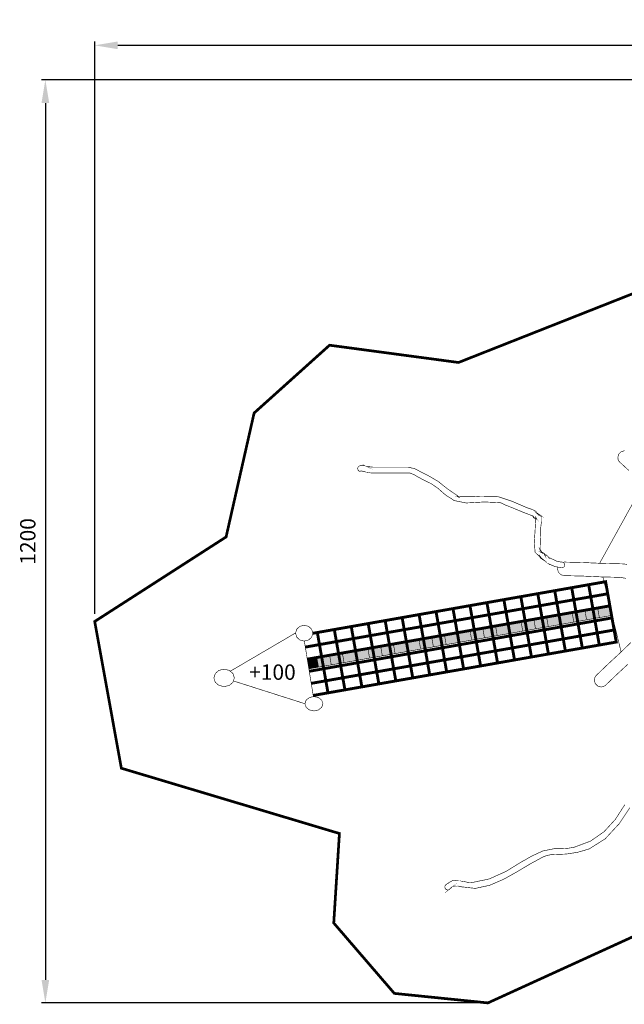
# Model space of a CAD drawing. Extents: x -781 to 869, y -1601 to -321.
import ezdxf

# ---------------------------------------------------------------- set-up
doc = ezdxf.new("R2010")
doc.units = 0
doc.header["$LTSCALE"] = 20
doc.header["$MEASUREMENT"] = 0
doc.header["$PDMODE"] = 35
doc.header["$PDSIZE"] = 0.000315
doc.linetypes.add('STRICHLINIEX2', pattern=[1.5, 1, -0.5])
doc.layers.get('0').update_dxf_attribs({"linetype": 'CONTINUOUS'})
doc.layers.get('Defpoints').update_dxf_attribs({"linetype": 'CONTINUOUS'})
doc.styles.get("Standard").update_dxf_attribs({"font": 'ARIAL.TTF', "height": 20})
doc.dimstyles.new('Kopie von ISO-25', dxfattribs={"dimtxt": 30, "dimasz": 30, "dimexe": 5, "dimexo": 10, "dimgap": 10, "dimtad": 1, "dimdec": 0, "dimtxsty": 'Standard', "dimcen": 2.5, "dimclrd": 256, "dimclre": 256, "dimclrt": 256, "dimadec": 0, "dimazin": 0, "dimtfac": 1, "dimtdec": 0, "dimtmove": 0, "dimatfit": 3, "dimfxl": 0, "dimarcsym": 0})

# ---------------------------------------------------------------- blocks, each defined once
blk = doc.blocks.new('*D0')
at = {"linetype": 'Continuous', "lineweight": -2}
for p, q in [((-683.3200085640788, -1092.918442081687), (-683.3200085640788, -348.8649877733887)), ((-653.3200085640788, -353.8649877733887), (836.6799914359212, -353.8649877733887)), ((866.6799914359212, -1010.338226843754), (866.6799914359212, -348.8649877733887))]:
    blk.add_line(p, q, dxfattribs=at)
at = {"linetype": 'Continuous'}
for points in [[(-653.3200085640788, -348.8649877733887), (-653.3200085640788, -358.8649877733887), (-683.3200085640788, -353.8649877733887)], [(836.6799914359212, -348.8649877733887), (836.6799914359212, -358.8649877733887), (866.6799914359212, -353.8649877733887)]]:
    blk.add_solid(points, dxfattribs=at)
at = {"layer": 'Defpoints', "color": 0, "linetype": 'Continuous'}
for p in [(866.6799914359212, -353.8649877733887), (866.6799914359212, -1020.338226843754), (-683.3200085640788, -1102.918442081687)]:
    blk.add_point(p, dxfattribs=at)
at = {"linetype": 'Continuous', "insert": (91.67999143592124, -333.6535280189549), "char_height": 20, "attachment_point": 5}
blk.add_mtext('1550', dxfattribs=at)
blk = doc.blocks.new('*D1')
at = {"linetype": 'Continuous', "lineweight": -2}
for p, q in [((420.5978622672696, -398.8513618375259), (-752.4709524716918, -398.8513618375256)), ((-747.4709524716917, -428.8513618375256), (-747.4709524716919, -1568.851345450431)), ((-182.309921160232, -1598.851345450431), (-752.4709524716919, -1598.851345450431))]:
    blk.add_line(p, q, dxfattribs=at)
at = {"linetype": 'Continuous'}
for points in [[(-752.4709524716917, -428.8513618375256), (-742.4709524716917, -428.8513618375256), (-747.4709524716917, -398.8513618375256)], [(-752.4709524716919, -1568.851345450431), (-742.4709524716919, -1568.851345450431), (-747.4709524716919, -1598.851345450431)]]:
    blk.add_solid(points, dxfattribs=at)
at = {"layer": 'Defpoints', "color": 0, "linetype": 'Continuous'}
for p in [(430.5978622672696, -398.8513618375259), (-747.4709524716919, -1598.851345450431), (-172.309921160232, -1598.851345450431)]:
    blk.add_point(p, dxfattribs=at)
at = {"linetype": 'Continuous', "insert": (-767.6824122261255, -998.8513536439785), "char_height": 20, "attachment_point": 5, "rotation": 90}
blk.add_mtext('1200', dxfattribs=at)

msp = doc.modelspace()

# ---------------------------------------------------------------- linework, layer by layer
at = {"linetype": 'STRICHLINIEX2', "const_width": 3.528059540214176, "flags": 128}
msp.add_lwpolyline([(269.8730332133442, -1433.001305064437), (335.0189447233608, -1484.127180401581), (569.6389681470739, -1579.220196008813), (695.0918377977321, -1562.527318184272), (776.24279522193, -1454.871210214294), (748.3459788575151, -1337.446263517416), (472.9810587437821, -1200.670329342409), (495.1880218497133, -1151.897255698642), (679.3369818509457, -1113.066248759199), (668.5239492601279, -1062.57943733877), (866.6799914359212, -1020.338226843754), (814.3448222563754, -776.0413126811582), (616.5728280305322, -818.2314691828282), (605.5748834638126, -767.1162618442938), (408.0309812082438, -809.8413422762511), (548.2788409307807, -614.8534416875775), (520.9408244935416, -455.0602845122341), (430.5978622672696, -398.8513618375259), (329.4639654473001, -411.363400206925), (258.5669866867773, -486.3124404393725), (197.4210666554714, -598.9614257586661), (137.7389484333991, -660.7184697103287), (36.94490356913913, -668.4494667028052), (-210.5049121825622, -766.1993219637918), (-378.1278723375056, -743.7464868899033), (-476.1650015610539, -831.9172413992629), (-512.5789448154947, -993.0284044028405), (-683.3200085640788, -1102.918442081687), (-648.6820330781891, -1293.718391216145), (-365.300874009153, -1378.567334158412), (-372.6689050489322, -1494.968152988757), (-293.9230733112922, -1586.47621306319), (-172.309921160232, -1598.851345450431), (144.9609294922119, -1453.899152340975), (269.8730332133442, -1433.001305064437)], dxfattribs=at)
at = {"linetype": 'Continuous'}
for points, const_width in [([(10.78519297834013, -906.6143136645478), (0.6620242976175916, -897.2023448911398), (0.3066783439272172, -896.9666329218584), (-0.03647561135210253, -896.7141569547617), (-0.3669295682864799, -896.4464409896511), (-0.3920755650094065, -896.4281529920346), (-0.4169675617653752, -896.4096109944509), (-0.4421135584883018, -896.3913229968343), (-0.4370335591503363, -896.3862429974963), (-2.053235348522747, -894.5317892391736), (-3.105303211414565, -892.2765235330855), (-3.480969162456802, -889.7332218645353), (-2.275485319558555, -885.29304844319), (0.8880842681568879, -882.1299868554083), (5.329019689402699, -880.9242490125432)], 0.7619999006942064), ([(-77.0990495683586, -1033.116203178495), (-85.62684445699432, -1031.342013409712), (-94.82773925790997, -1027.419237920938), (-100.7129184909382, -1022.084222616211), (-98.22702081490684, -1024.07736035646), (-101.2521604206628, -1022.575204552225), (-103.9537040685907, -1020.357022841304), (-105.1228659162225, -1017.37430123002), (-102.2348862925915, -1021.071270748222), (-104.1769700394941, -1020.302412848421), (-103.3169261515772, -1020.182270864079), (-111.0245551470991, -1012.978577802882), (-112.0161710178692, -998.359609708064), (-111.1350451326998, -986.8132792128116), (-110.7822391786784, -980.2384900696551), (-110.3463752354813, -973.7810489112055), (-110.1330152632869, -967.2743317591776), (-108.6069834621633, -970.3243633616897), (-109.6389853276702, -969.7589594353745), (-110.5648152070136, -969.2580715006516), (-111.4980110853971, -968.3853276143898), (-110.6069792015187, -969.0472515281261), (-112.4296829639792, -968.4533996055185), (-113.5787788142261, -967.1122797802967), (-114.3069967193229, -965.3383440114806), (-113.8200787827793, -965.773445954777), (-126.0313811913708, -961.1425185582913), (-137.9576956371027, -956.114843213511), (-149.9889120691636, -951.3513278343046), (-152.0483438007731, -950.3998439583045), (-154.0348775418829, -949.3274560980608), (-156.1148832708112, -948.4773182088529), (-176.6627185929643, -947.52278633325), (-200.4597214916774, -948.8616201587697), (-216.3149074253888, -945.7323405665854), (-220.1805329216104, -942.9756789258407), (-224.5338383542764, -940.4725092520603), (-228.7159478092531, -937.3363716607698), (-237.3364526858066, -929.6973226563105), (-246.0999595437239, -923.7151154359271), (-256.3018682141848, -918.7494160830698), (-261.8144294957735, -915.7801564700314), (-268.8276225817961, -911.8263929852961), (-273.9040659202209, -909.8584012417699), (-290.0175698202676, -909.9404432310779), (-306.1348837198175, -909.9909892244906), (-322.2539756191359, -909.9622872282312), (-325.8658551484264, -909.6331032711313), (-330.4688425485533, -908.8185253772891), (-333.8899681027033, -907.7433435174097), (-332.7749082480209, -907.9582274894055), (-337.685997607995, -907.9582274894055), (-337.7850575950853, -907.9582274894055), (-339.7052973448346, -907.4367655573637), (-341.0733411665477, -906.0684677356837), (-341.5950570985563, -904.1482279859345), (-341.0733411665477, -902.2282422361519), (-339.7052973448346, -900.859944414472), (-337.7850575950853, -900.3382284824634), (-335.0962139455023, -900.312066485873), (-331.8008183749667, -900.5543824542937), (-329.5318366706663, -901.5472683248981), (-329.7670406400139, -901.418236341714), (-326.7203110370716, -901.6575043105319), (-323.8122654160556, -902.1025122525374), (-320.7510578150001, -902.3422882212892), (-275.6609836912548, -902.3422882212892), (-267.2744127842145, -904.3808919556129), (-258.8149438866743, -908.7595973849687), (-250.7110749427914, -912.8723648489823), (-237.0766107196699, -920.7064858280195), (-225.2651042589759, -930.2302145868625), (-212.4259139322124, -939.0544274368683), (-209.8409562690907, -941.5342291136943), (-212.5348799180116, -940.418407259111), (-202.3908832400035, -940.6365932306765), (-191.9862825959578, -940.7585132147875), (-181.9390599053378, -939.9853373155498), (-160.0318167603463, -940.3577012670224), (-141.002139240343, -946.6353104489082), (-121.0169138448692, -955.190283334002), (-115.2231745999242, -957.131605081004), (-110.1647652591492, -959.5494307659067), (-106.6669317149959, -964.2253161565333), (-109.7070573187989, -961.5113265102273), (-105.1558859119193, -964.1592761651397), (-107.4050556188017, -962.5753323715634), (-102.6293482411841, -966.9238118048582), (-102.7004682319156, -973.0538470059763), (-103.6069941137748, -980.1803240772354), (-103.8353400840162, -990.2295787675906), (-104.2773000264189, -1000.278325458012), (-104.5170759951706, -1010.360346144097), (-105.1569019117868, -1008.247320419472), (-101.1490364341022, -1014.259245635982), (-104.3189560209901, -1012.562271857136), (-100.9265324630995, -1013.220131771402), (-98.45739878488337, -1015.169835517312), (-97.50286690928044, -1018.376331099433), (-99.08808070269126, -1015.39843548752), (-96.31998906343611, -1016.623223327903), (-94.46959930458368, -1018.138079130483), (-92.89505350978257, -1020.680364799166), (-92.84501551630365, -1019.96840289195), (-87.45742221842872, -1022.322728585129), (-82.37615288063287, -1024.813198260564), (-77.00989557997735, -1025.662320149904), (-77.00989557997735, -1025.663336149772), (-76.7650396118876, -1025.622442155101), (-76.51561164439369, -1025.597042158412), (-76.26211967742944, -1025.588406159537), (-74.34213392764696, -1026.109614091612), (-72.97434410590083, -1027.477403913358), (-72.45288217385908, -1029.39738966314), (-72.97434410590083, -1031.317883412857), (-74.34213392764696, -1032.68592723457), (-76.26211967742944, -1033.207389166611), (-76.54710764028906, -1033.197483167902), (-76.82599960394316, -1033.167511171808), (-77.0990495683586, -1033.116203178495)], 0.7619999006942064), ([(27.10009582889021, -929.1718352958602), (-27.12512684040188, -1027.253348233918)], 0.7619999006942064), ([(7.145881452624607, -1046.838297390196), (-0.6509015312785209, -1045.557375557129), (-24.81976038153047, -1044.976223632867), (-49.01782922797568, -1043.897231773484), (-73.1099800882244, -1043.316333849188), (-77.55040750953646, -1042.110596006323), (-80.7142310972188, -1038.94677241864), (-81.91996894008392, -1034.506344997328), (-81.3048956688153, -1032.24118575395)], 0.7619999006942064), ([(-74.48703843832301, -1026.070277664054), (-73.1099800882244, -1025.696356145469)], 0.7619999006942064), ([(-73.1099800882244, -1025.696356145469), (-49.01325722857152, -1026.277254069765), (-24.81772838179526, -1027.356245929147), (-0.6509015312785209, -1027.93739785341), (3.981041865074673, -1028.081161834675), (8.256369307902958, -1028.682633756289)], 0.7619999006942064), ([(-41.38894022219219, -1055.112346311901), (-19.35088709424812, -1051.226400818327), (-16.58406545482745, -1066.91521677372), (-38.62211858277152, -1070.801416267261), (-41.38894022219219, -1055.112346311901)], 3.759961509992113), ([(-22.94649910484475, -1045.021267108123), (0.7888927621812272, -1142.492042612812)], 0.7619999006942064), ([(-107.5030996060243, -1066.769420792721), (-85.46504647808024, -1062.88322129918), (-82.69797083869273, -1078.573307254408), (-104.7360239666367, -1082.459252747982), (-107.5030996060243, -1066.769420792721)], 3.759961509992113), ([(-85.46504647808024, -1062.88322129918), (-63.42699335013623, -1058.997275805607), (-60.65991771074866, -1074.687361760834), (-82.69797083869273, -1078.573307254408), (-85.46504647808024, -1062.88322129918)], 3.759961509992113), ([(-63.42699335013623, -1058.997275805607), (-41.38894022219219, -1055.112346311901), (-38.62211858277152, -1070.801416267261), (-60.65991771074866, -1074.687361760834), (-63.42699335013623, -1058.997275805607)], 3.759961509992113), ([(-173.6170049898896, -1078.427257273441), (-151.5789518619455, -1074.541311779868), (-148.8118762225579, -1090.231397735095), (-170.849929350502, -1094.117343228669), (-173.6170049898896, -1078.427257273441)], 3.759961509992113), ([(-151.5789518619455, -1074.541311779868), (-129.5408987340015, -1070.655366286294), (-126.7740770945808, -1086.345198241555), (-148.8118762225579, -1090.231397735095), (-151.5789518619455, -1074.541311779868)], 3.759961509992113), ([(-129.5408987340015, -1070.655366286294), (-107.5030996060243, -1066.769420792721), (-104.7360239666367, -1082.459252747982), (-126.7740770945808, -1086.345198241555), (-129.5408987340015, -1070.655366286294)], 3.759961509992113), ([(-82.69797083869273, -1078.573307254408), (-60.65991771074866, -1074.687361760834), (-57.89411207119559, -1090.377193716095), (-79.93191119917273, -1094.263393209636), (-82.69797083869273, -1078.573307254408)], 3.759961509992113), ([(-60.65991771074866, -1074.687361760834), (-38.62211858277152, -1070.801416267261), (-35.85605894325155, -1086.491248222521), (-57.89411207119559, -1090.377193716095), (-60.65991771074866, -1074.687361760834)], 3.759961509992113), ([(-38.62211858277152, -1070.801416267261), (-16.58406545482745, -1066.91521677372), (-13.81698981543991, -1082.605302728948), (-35.85605894325155, -1086.491248222521), (-38.62211858277152, -1070.801416267261)], 3.759961509992113), ([(-261.7689635016988, -1093.970277247835), (-239.7309103737547, -1090.085347754129), (-236.9640887343341, -1105.774417709489), (-259.0018878623113, -1109.660363203063), (-261.7689635016988, -1093.970277247835)], 3.759961509992113), ([(-239.7309103737547, -1090.085347754129), (-217.6928572458108, -1086.199402260555), (-214.9260356063901, -1101.888218215949), (-236.9640887343341, -1105.774417709489), (-239.7309103737547, -1090.085347754129)], 3.759961509992113), ([(-217.6928572458108, -1086.199402260555), (-195.6550581178336, -1082.313202767015), (-192.887982478446, -1098.003288722243), (-214.9260356063901, -1101.888218215949), (-217.6928572458108, -1086.199402260555)], 3.759961509992113), ([(-195.6550581178336, -1082.313202767015), (-173.6170049898896, -1078.427257273441), (-170.849929350502, -1094.117343228669), (-192.887982478446, -1098.003288722243), (-195.6550581178336, -1082.313202767015)], 3.759961509992113), ([(-170.849929350502, -1094.117343228669), (-148.8118762225579, -1090.231397735095), (-146.0460705830048, -1105.921229690356), (-168.083869710982, -1109.806413184029), (-170.849929350502, -1094.117343228669)], 3.759961509992113), ([(-148.8118762225579, -1090.231397735095), (-126.7740770945808, -1086.345198241555), (-124.0080174550608, -1102.035284196782), (-146.0460705830048, -1105.921229690356), (-148.8118762225579, -1090.231397735095)], 3.759961509992113), ([(-126.7740770945808, -1086.345198241555), (-104.7360239666367, -1082.459252747982), (-101.9699643271168, -1098.149338703209), (-124.0080174550608, -1102.035284196782), (-126.7740770945808, -1086.345198241555)], 3.759961509992113), ([(-104.7360239666367, -1082.459252747982), (-82.69797083869273, -1078.573307254408), (-79.93191119917273, -1094.263393209636), (-101.9699643271168, -1098.149338703209), (-104.7360239666367, -1082.459252747982)], 3.759961509992113), ([(-63.00687740488681, -1090.449329706694), (-46.41712356690638, -1087.524266087896), (-44.06787787306612, -1100.846310351733), (-60.65788571101348, -1103.771373970531), (-63.00687740488681, -1090.449329706694)], 0.7619999006942064), ([(-57.89411207119559, -1090.377193716095), (-35.85605894325155, -1086.491248222521), (-33.08898330386398, -1102.181334177749), (-55.12703643180805, -1106.067279671322), (-57.89411207119559, -1090.377193716095)], 3.759961509992113), ([(-46.41712356690638, -1087.524266087896), (-29.82711572895897, -1084.599202469098), (-27.47812403508567, -1097.920230733067), (-44.06787787306612, -1100.846310351733), (-46.41712356690638, -1087.524266087896)], 0.7619999006942064), ([(-35.85605894325155, -1086.491248222521), (-13.81698981543991, -1082.605302728948), (-11.05093017591992, -1098.295388684175), (-33.08898330386398, -1102.181334177749), (-35.85605894325155, -1086.491248222521)], 3.759961509992113), ([(-29.82711572895897, -1084.599202469098), (-13.23710789101165, -1081.674392850266), (-10.88811619713829, -1094.995421114236), (-27.47812403508567, -1097.920230733067), (-29.82711572895897, -1084.599202469098)], 0.7619999006942064), ([(-327.882868885564, -1105.628367728523), (-305.8450697575868, -1101.742422234949), (-303.0779941181993, -1117.43225419021), (-325.1160472461434, -1121.318199683783), (-327.882868885564, -1105.628367728523)], 3.759961509992113), ([(-305.8450697575868, -1101.742422234949), (-283.8070166296429, -1097.856222741409), (-281.0399409902553, -1113.546308696636), (-303.0779941181993, -1117.43225419021), (-305.8450697575868, -1101.742422234949)], 3.759961509992113), ([(-283.8070166296429, -1097.856222741409), (-261.7689635016988, -1093.970277247835), (-259.0018878623113, -1109.660363203063), (-281.0399409902553, -1113.546308696636), (-283.8070166296429, -1097.856222741409)], 3.759961509992113), ([(-236.9640887343341, -1105.774417709489), (-214.9260356063901, -1101.888218215949), (-212.1599759668701, -1117.578304171176), (-234.1980290948142, -1121.46424966475), (-236.9640887343341, -1105.774417709489)], 3.759961509992113), ([(-214.9260356063901, -1101.888218215949), (-192.887982478446, -1098.003288722243), (-190.121922838926, -1113.692358677602), (-212.1599759668701, -1117.578304171176), (-214.9260356063901, -1101.888218215949)], 3.759961509992113), ([(-192.887982478446, -1098.003288722243), (-170.849929350502, -1094.117343228669), (-168.083869710982, -1109.806413184029), (-190.121922838926, -1113.692358677602), (-192.887982478446, -1098.003288722243)], 3.759961509992113), ([(-146.0460705830048, -1105.921229690356), (-124.0080174550608, -1102.035284196782), (-121.2409418156732, -1117.724354152142), (-143.2789949436173, -1121.610299645716), (-146.0460705830048, -1105.921229690356)], 3.759961509992113), ([(-129.3669087566763, -1102.151362181655), (-112.7769009187289, -1099.225282562989), (-110.4279092248556, -1112.547326826826), (-127.017917062803, -1115.472390445624), (-129.3669087566763, -1102.151362181655)], 0.7619999006942064), ([(-124.0080174550608, -1102.035284196782), (-101.9699643271168, -1098.149338703209), (-99.20288868772923, -1113.838408658569), (-121.2409418156732, -1117.724354152142), (-124.0080174550608, -1102.035284196782)], 3.759961509992113), ([(-112.7769009187289, -1099.225282562989), (-96.18689308078154, -1096.300218944191), (-93.83790138690821, -1109.62124720816), (-110.4279092248556, -1112.547326826826), (-112.7769009187289, -1099.225282562989)], 0.7619999006942064), ([(-101.9699643271168, -1098.149338703209), (-79.93191119917273, -1094.263393209636), (-77.16508955975209, -1109.953225164896), (-99.20288868772923, -1113.838408658569), (-101.9699643271168, -1098.149338703209)], 3.759961509992113), ([(-96.18689308078154, -1096.300218944191), (-79.59688524283419, -1093.37540932536), (-77.24789354896086, -1106.696437589329), (-93.83790138690821, -1109.62124720816), (-96.18689308078154, -1096.300218944191)], 0.7619999006942064), ([(-79.93191119917273, -1094.263393209636), (-57.89411207119559, -1090.377193716095), (-55.12703643180805, -1106.067279671322), (-77.16508955975209, -1109.953225164896), (-79.93191119917273, -1094.263393209636)], 3.759961509992113), ([(-79.59688524283419, -1093.37540932536), (-63.00687740488681, -1090.449329706694), (-60.65788571101348, -1103.771373970531), (-77.24789354896086, -1106.696437589329), (-79.59688524283419, -1093.37540932536)], 0.7619999006942064), ([(-55.12703643180805, -1106.067279671322), (-33.08898330386398, -1102.181334177749), (-30.32190766447644, -1117.871420132976), (-52.35996079242045, -1121.756349626683), (-55.12703643180805, -1106.067279671322)], 3.759961509992113), ([(-33.08898330386398, -1102.181334177749), (-11.05093017591992, -1098.295388684175), (-8.284108536499275, -1113.985220639436), (-30.32190766447644, -1117.871420132976), (-33.08898330386398, -1102.181334177749)], 3.759961509992113), ([(-411.0688740445492, -1107.846295439477), (-405.407722782325, -1109.255487255827), (-401.3742033079837, -1112.952456774028), (-399.8369955083165, -1118.142438097657), (-401.3742033079837, -1123.332165421318), (-405.407722782325, -1127.029134939519), (-411.0688740445492, -1128.43832675587), (-416.7302793067402, -1127.029134939519), (-420.7635447811146, -1123.332165421318), (-422.3010065807486, -1118.142438097657), (-420.7635447811146, -1112.952456774028), (-416.7302793067402, -1109.255487255827), (-411.0688740445492, -1107.846295439477)], 0.7619999006942064), ([(-393.9970282693961, -1117.286204209243), (-371.9589751414521, -1113.40025871567), (-369.1918995020646, -1129.090344670897), (-391.2309686298761, -1132.976290164471), (-393.9970282693961, -1117.286204209243)], 3.759961509992113), ([(-371.9589751414521, -1113.40025871567), (-349.9209220135081, -1109.514313222096), (-347.1538463741205, -1125.204399177324), (-369.1918995020646, -1129.090344670897), (-371.9589751414521, -1113.40025871567)], 3.759961509992113), ([(-349.9209220135081, -1109.514313222096), (-327.882868885564, -1105.628367728523), (-325.1160472461434, -1121.318199683783), (-347.1538463741205, -1125.204399177324), (-349.9209220135081, -1109.514313222096)], 3.759961509992113), ([(-303.0779941181993, -1117.43225419021), (-281.0399409902553, -1113.546308696636), (-278.2738813507353, -1129.236394651864), (-300.3119344786793, -1133.122340145437), (-303.0779941181993, -1117.43225419021)], 3.759961509992113), ([(-281.0399409902553, -1113.546308696636), (-259.0018878623113, -1109.660363203063), (-256.2360822227582, -1125.350195158323), (-278.2738813507353, -1129.236394651864), (-281.0399409902553, -1113.546308696636)], 3.759961509992113), ([(-259.0018878623113, -1109.660363203063), (-236.9640887343341, -1105.774417709489), (-234.1980290948142, -1121.46424966475), (-256.2360822227582, -1125.350195158323), (-259.0018878623113, -1109.660363203063)], 3.759961509992113), ([(-212.1599759668701, -1117.578304171176), (-190.121922838926, -1113.692358677602), (-187.3551011995054, -1129.382190632863), (-209.3929003274826, -1133.268390126404), (-212.1599759668701, -1117.578304171176)], 3.759961509992113), ([(-212.3179639462807, -1116.77718827558), (-195.7269401084657, -1113.852378656748), (-193.37896441446, -1127.173406920718), (-209.9689722524074, -1130.098216539549), (-212.3179639462807, -1116.77718827558)], 0.7619999006942064), ([(-195.7269401084657, -1113.852378656748), (-179.1369322705184, -1110.926299038083), (-176.787940576645, -1124.248343301919), (-193.37896441446, -1127.173406920718), (-195.7269401084657, -1113.852378656748)], 0.7619999006942064), ([(-190.121922838926, -1113.692358677602), (-168.083869710982, -1109.806413184029), (-165.3170480715613, -1125.49624513929), (-187.3551011995054, -1129.382190632863), (-190.121922838926, -1113.692358677602)], 3.759961509992113), ([(-179.1369322705184, -1110.926299038083), (-162.546924432571, -1108.001235419285), (-160.1979327386977, -1121.323279683121), (-176.787940576645, -1124.248343301919), (-179.1369322705184, -1110.926299038083)], 0.7619999006942064), ([(-168.083869710982, -1109.806413184029), (-146.0460705830048, -1105.921229690356), (-143.2789949436173, -1121.610299645716), (-165.3170480715613, -1125.49624513929), (-168.083869710982, -1109.806413184029)], 3.759961509992113), ([(-162.546924432571, -1108.001235419285), (-145.9569165946236, -1105.076425800453), (-143.6079249007503, -1118.397200064455), (-160.1979327386977, -1121.323279683121), (-162.546924432571, -1108.001235419285)], 0.7619999006942064), ([(-145.9569165946236, -1105.076425800453), (-129.3669087566763, -1102.151362181655), (-127.017917062803, -1115.472390445624), (-143.6079249007503, -1118.397200064455), (-145.9569165946236, -1105.076425800453)], 0.7619999006942064), ([(-121.2409418156732, -1117.724354152142), (-99.20288868772923, -1113.838408658569), (-96.43708304817613, -1129.528240613829), (-118.4748821761533, -1133.414186107403), (-121.2409418156732, -1117.724354152142)], 3.759961509992113), ([(-99.20288868772923, -1113.838408658569), (-77.16508955975209, -1109.953225164896), (-74.39902992023212, -1125.642295120256), (-96.43708304817613, -1129.528240613829), (-99.20288868772923, -1113.838408658569)], 3.759961509992113), ([(-77.16508955975209, -1109.953225164896), (-55.12703643180805, -1106.067279671322), (-52.35996079242045, -1121.756349626683), (-74.39902992023212, -1125.642295120256), (-77.16508955975209, -1109.953225164896)], 3.759961509992113), ([(-30.32190766447644, -1117.871420132976), (-8.284108536499275, -1113.985220639436), (-5.51804889697928, -1129.674290594796), (-27.55610202492335, -1133.560236088369), (-30.32190766447644, -1117.871420132976)], 3.759961509992113), ([(-422.20118777201, -1117.805481593617), (-507.1253892250734, -1167.626246565872)], 0.7619999006942064), ([(-399.8912501353268, -1118.325605734649), (-393.9970282693961, -1117.286204209243), (-391.2309686298761, -1132.976290164471), (-409.6131810163523, -1136.217605310161)], 3.759961509992113), ([(-369.1918995020646, -1129.090344670897), (-347.1538463741205, -1125.204399177324), (-344.3880407345675, -1140.894231132584), (-366.4258398625446, -1144.780430626125), (-369.1918995020646, -1129.090344670897)], 3.759961509992113), ([(-347.1538463741205, -1125.204399177324), (-325.1160472461434, -1121.318199683783), (-322.3499876066235, -1137.008285639011), (-344.3880407345675, -1140.894231132584), (-347.1538463741205, -1125.204399177324)], 3.759961509992113), ([(-325.1160472461434, -1121.318199683783), (-303.0779941181993, -1117.43225419021), (-300.3119344786793, -1133.122340145437), (-322.3499876066235, -1137.008285639011), (-325.1160472461434, -1121.318199683783)], 3.759961509992113), ([(-278.2738813507353, -1129.236394651864), (-256.2360822227582, -1125.350195158323), (-253.4690065833706, -1141.040281113551), (-275.5070597113147, -1144.926226607124), (-278.2738813507353, -1129.236394651864)], 3.759961509992113), ([(-278.6779952980701, -1128.478204750673), (-262.0879874601228, -1125.553395131842), (-259.7389957662494, -1138.874423395811), (-276.3290036041968, -1141.80024901451), (-278.6779952980701, -1128.478204750673)], 0.7619999006942064), ([(-262.0879874601228, -1125.553395131842), (-245.4979796221754, -1122.627315513176), (-243.1489879283021, -1135.949359777013), (-259.7389957662494, -1138.874423395811), (-262.0879874601228, -1125.553395131842)], 0.7619999006942064), ([(-256.2360822227582, -1125.350195158323), (-234.1980290948142, -1121.46424966475), (-231.4309534554266, -1137.154335619977), (-253.4690065833706, -1141.040281113551), (-256.2360822227582, -1125.350195158323)], 3.759961509992113), ([(-245.4979796221754, -1122.627315513176), (-228.907971784228, -1119.702251894378), (-226.5589800903547, -1133.024296158214), (-243.1489879283021, -1135.949359777013), (-245.4979796221754, -1122.627315513176)], 0.7619999006942064), ([(-234.1980290948142, -1121.46424966475), (-212.1599759668701, -1117.578304171176), (-209.3929003274826, -1133.268390126404), (-231.4309534554266, -1137.154335619977), (-234.1980290948142, -1121.46424966475)], 3.759961509992113), ([(-228.907971784228, -1119.702251894378), (-212.3179639462807, -1116.77718827558), (-209.9689722524074, -1130.098216539549), (-226.5589800903547, -1133.024296158214), (-228.907971784228, -1119.702251894378)], 0.7619999006942064), ([(-187.3551011995054, -1129.382190632863), (-165.3170480715613, -1125.49624513929), (-162.5509884320414, -1141.186331094517), (-184.5890415599854, -1145.072276588091), (-187.3551011995054, -1129.382190632863)], 3.759961509992113), ([(-165.3170480715613, -1125.49624513929), (-143.2789949436173, -1121.610299645716), (-140.5129353040973, -1137.300385600944), (-162.5509884320414, -1141.186331094517), (-165.3170480715613, -1125.49624513929)], 3.759961509992113), ([(-143.2789949436173, -1121.610299645716), (-121.2409418156732, -1117.724354152142), (-118.4748821761533, -1133.414186107403), (-140.5129353040973, -1137.300385600944), (-143.2789949436173, -1121.610299645716)], 3.759961509992113), ([(-96.43708304817613, -1129.528240613829), (-74.39902992023212, -1125.642295120256), (-71.63195428084455, -1141.332381075483), (-93.67000740878859, -1145.218326569057), (-96.43708304817613, -1129.528240613829)], 3.759961509992113), ([(-74.39902992023212, -1125.642295120256), (-52.35996079242045, -1121.756349626683), (-49.59390115290051, -1137.44643558191), (-71.63195428084455, -1141.332381075483), (-74.39902992023212, -1125.642295120256)], 3.759961509992113), ([(-52.35996079242045, -1121.756349626683), (-30.32190766447644, -1117.871420132976), (-27.55610202492335, -1133.560236088369), (-49.59390115290051, -1137.44643558191), (-52.35996079242045, -1121.756349626683)], 3.759961509992113), ([(-409.6131810163523, -1136.217605310161), (-391.2309686298761, -1132.976290164471), (-388.4638929904887, -1148.665360119831), (-407.0486929940407, -1151.942397315607)], 3.759961509992113), ([(-399.1041794601281, -1200.656145174183), (-410.889165188896, -1128.393593054723)], 0.7619999006942064), ([(-391.2309686298761, -1132.976290164471), (-369.1918995020646, -1129.090344670897), (-366.4258398625446, -1144.780430626125), (-388.4638929904887, -1148.665360119831), (-391.2309686298761, -1132.976290164471)], 3.759961509992113), ([(-366.4258398625446, -1144.780430626125), (-344.3880407345675, -1140.894231132584), (-341.6209650951798, -1156.583301087944), (-363.659018223124, -1160.469246581518), (-366.4258398625446, -1144.780430626125)], 3.759961509992113), ([(-344.3880407345675, -1140.894231132584), (-322.3499876066235, -1137.008285639011), (-319.5829119672358, -1152.697355594371), (-341.6209650951798, -1156.583301087944), (-344.3880407345675, -1140.894231132584)], 3.759961509992113), ([(-345.0380266498596, -1140.179221225766), (-328.4480188119122, -1137.254411606935), (-326.0990271180389, -1150.575185870937), (-342.6890349559863, -1153.501265489603), (-345.0380266498596, -1140.179221225766)], 0.7619999006942064), ([(-328.4480188119122, -1137.254411606935), (-311.858010973965, -1134.329347988137), (-309.5090192800915, -1147.650376252106), (-326.0990271180389, -1150.575185870937), (-328.4480188119122, -1137.254411606935)], 0.7619999006942064), ([(-322.3499876066235, -1137.008285639011), (-300.3119344786793, -1133.122340145437), (-297.5448588392918, -1148.812426100665), (-319.5829119672358, -1152.697355594371), (-322.3499876066235, -1137.008285639011)], 3.759961509992113), ([(-311.858010973965, -1134.329347988137), (-295.2680031360175, -1131.403268369471), (-292.9190114421442, -1144.725312633308), (-309.5090192800915, -1147.650376252106), (-311.858010973965, -1134.329347988137)], 0.7619999006942064), ([(-300.3119344786793, -1133.122340145437), (-278.2738813507353, -1129.236394651864), (-275.5070597113147, -1144.926226607124), (-297.5448588392918, -1148.812426100665), (-300.3119344786793, -1133.122340145437)], 3.759961509992113), ([(-295.2680031360175, -1131.403268369471), (-278.6779952980701, -1128.478204750673), (-276.3290036041968, -1141.80024901451), (-292.9190114421442, -1144.725312633308), (-295.2680031360175, -1131.403268369471)], 0.7619999006942064), ([(-275.5070597113147, -1144.926226607124), (-253.4690065833706, -1141.040281113551), (-250.7029469438506, -1156.730367068778), (-272.7410000717947, -1160.615296562484), (-275.5070597113147, -1144.926226607124)], 3.759961509992113), ([(-253.4690065833706, -1141.040281113551), (-231.4309534554266, -1137.154335619977), (-228.6648938159066, -1152.844421575205), (-250.7029469438506, -1156.730367068778), (-253.4690065833706, -1141.040281113551)], 3.759961509992113), ([(-231.4309534554266, -1137.154335619977), (-209.3929003274826, -1133.268390126404), (-206.6270946879295, -1148.958222081664), (-228.6648938159066, -1152.844421575205), (-231.4309534554266, -1137.154335619977)], 3.759961509992113), ([(-209.3929003274826, -1133.268390126404), (-187.3551011995054, -1129.382190632863), (-184.5890415599854, -1145.072276588091), (-206.6270946879295, -1148.958222081664), (-209.3929003274826, -1133.268390126404)], 3.759961509992113), ([(-184.5890415599854, -1145.072276588091), (-162.5509884320414, -1141.186331094517), (-159.7839127926538, -1156.876417049745), (-181.8219659205978, -1160.762362543318), (-184.5890415599854, -1145.072276588091)], 3.759961509992113), ([(-162.5509884320414, -1141.186331094517), (-140.5129353040973, -1137.300385600944), (-137.7461136646767, -1152.990217556204), (-159.7839127926538, -1156.876417049745), (-162.5509884320414, -1141.186331094517)], 3.759961509992113), ([(-140.5129353040973, -1137.300385600944), (-118.4748821761533, -1133.414186107403), (-115.7080605367326, -1149.104272062631), (-137.7461136646767, -1152.990217556204), (-140.5129353040973, -1137.300385600944)], 3.759961509992113), ([(-118.4748821761533, -1133.414186107403), (-96.43708304817613, -1129.528240613829), (-93.67000740878859, -1145.218326569057), (-115.7080605367326, -1149.104272062631), (-118.4748821761533, -1133.414186107403)], 3.759961509992113), ([(9.40368715838153, -1158.669656816045), (-4.976774967519532, -1171.988907080246), (-19.04507113410287, -1185.494339320183), (-19.04989713347393, -1185.489259320845), (-20.83373890099907, -1186.868733141069), (-22.9368586269151, -1187.758749025079), (-25.27391232234419, -1188.074216983967), (-29.71510174355694, -1186.868479141101), (-32.87917933120619, -1183.704401553452), (-34.08491717407134, -1179.26321213224), (-33.769195215217, -1176.926412436777), (-32.87867133127239, -1174.823800710795), (-31.49894351108205, -1173.040212943237), (-31.50503951028765, -1173.034370943998), (-16.68617344152051, -1158.796402799527), (-1.551839413865963, -1144.741314631222), (13.3150326486449, -1130.455340493007)], 0.7619999006942064), ([(-407.0486929940407, -1151.942397315607), (-388.4638929904887, -1148.665360119831), (-385.697071351068, -1164.355192075091), (-404.4840508953673, -1167.668134078339)], 3.759961509992113), ([(-407.180104574184, -1151.13661473956), (-394.8080501637017, -1148.955428082028), (-392.4590584698283, -1162.276202346031), (-405.0025904537206, -1164.488580642814)], 0.7619999006942064), ([(-394.8080501637017, -1148.955428082028), (-378.2180423257544, -1146.03036446323), (-375.869050631881, -1159.351392727199), (-392.4590584698283, -1162.276202346031), (-394.8080501637017, -1148.955428082028)], 0.7619999006942064), ([(-388.4638929904887, -1148.665360119831), (-366.4258398625446, -1144.780430626125), (-363.659018223124, -1160.469246581518), (-385.697071351068, -1164.355192075091), (-388.4638929904887, -1148.665360119831)], 3.759961509992113), ([(-378.2180423257544, -1146.03036446323), (-361.6280344878069, -1143.104284844565), (-359.2790427939336, -1156.426329108401), (-375.869050631881, -1159.351392727199), (-378.2180423257544, -1146.03036446323)], 0.7619999006942064), ([(-361.6280344878069, -1143.104284844565), (-345.0380266498596, -1140.179221225766), (-342.6890349559863, -1153.501265489603), (-359.2790427939336, -1156.426329108401), (-361.6280344878069, -1143.104284844565)], 0.7619999006942064), ([(-341.6209650951798, -1156.583301087944), (-319.5829119672358, -1152.697355594371), (-316.8168523277159, -1168.387187549631), (-338.8549054556599, -1172.273387043172), (-341.6209650951798, -1156.583301087944)], 3.759961509992113), ([(-319.5829119672358, -1152.697355594371), (-297.5448588392918, -1148.812426100665), (-294.7790531997387, -1164.501242056058), (-316.8168523277159, -1168.387187549631), (-319.5829119672358, -1152.697355594371)], 3.759961509992113), ([(-297.5448588392918, -1148.812426100665), (-275.5070597113147, -1144.926226607124), (-272.7410000717947, -1160.615296562484), (-294.7790531997387, -1164.501242056058), (-297.5448588392918, -1148.812426100665)], 3.759961509992113), ([(-250.7029469438506, -1156.730367068778), (-228.6648938159066, -1152.844421575205), (-225.8980721764859, -1168.533237530598), (-247.9358713044631, -1172.419183024171), (-250.7029469438506, -1156.730367068778)], 3.759961509992113), ([(-228.6648938159066, -1152.844421575205), (-206.6270946879295, -1148.958222081664), (-203.8600190485419, -1164.647292037024), (-225.8980721764859, -1168.533237530598), (-228.6648938159066, -1152.844421575205)], 3.759961509992113), ([(-206.6270946879295, -1148.958222081664), (-184.5890415599854, -1145.072276588091), (-181.8219659205978, -1160.762362543318), (-203.8600190485419, -1164.647292037024), (-206.6270946879295, -1148.958222081664)], 3.759961509992113), ([(-515.1529804800398, -1164.942185998593), (-508.4529693532025, -1166.493871796373), (-503.6800559752209, -1170.564983265815), (-501.8609082122969, -1176.279220521121), (-503.6800559752209, -1181.993711776394), (-508.4529693532025, -1186.064569245869), (-515.1529804800398, -1187.61625504365), (-521.8519756070095, -1186.064569245869), (-526.624888984991, -1181.993711776394), (-528.4440367479151, -1176.279220521121), (-526.624888984991, -1170.564983265815), (-521.8519756070095, -1166.493871796373), (-515.1529804800398, -1164.942185998593)], 0.7619999006942064), ([(-404.4840508953673, -1167.668134078339), (-385.697071351068, -1164.355192075091), (-382.9310117115479, -1180.045278030319), (-401.9194705887039, -1183.393491948091)], 3.759961509992113), ([(-385.697071351068, -1164.355192075091), (-363.659018223124, -1160.469246581518), (-360.892958583604, -1176.159332536745), (-382.9310117115479, -1180.045278030319), (-385.697071351068, -1164.355192075091)], 3.759961509992113), ([(-363.659018223124, -1160.469246581518), (-341.6209650951798, -1156.583301087944), (-338.8549054556599, -1172.273387043172), (-360.892958583604, -1176.159332536745), (-363.659018223124, -1160.469246581518)], 3.759961509992113), ([(-316.8168523277159, -1168.387187549631), (-294.7790531997387, -1164.501242056058), (-292.0119775603512, -1180.191328011285), (-314.0500306882952, -1184.077273504859), (-316.8168523277159, -1168.387187549631)], 3.759961509992113), ([(-294.7790531997387, -1164.501242056058), (-272.7410000717947, -1160.615296562484), (-269.9739244324071, -1176.305382517712), (-292.0119775603512, -1180.191328011285), (-294.7790531997387, -1164.501242056058)], 3.759961509992113), ([(-272.7410000717947, -1160.615296562484), (-250.7029469438506, -1156.730367068778), (-247.9358713044631, -1172.419183024171), (-269.9739244324071, -1176.305382517712), (-272.7410000717947, -1160.615296562484)], 3.759961509992113), ([(-382.9310117115479, -1180.045278030319), (-360.892958583604, -1176.159332536745), (-358.1258829442164, -1191.849418491973), (-380.1639360721605, -1195.735363985546), (-382.9310117115479, -1180.045278030319)], 3.759961509992113), ([(-360.892958583604, -1176.159332536745), (-338.8549054556599, -1172.273387043172), (-336.0880838162392, -1187.963218998432), (-358.1258829442164, -1191.849418491973), (-360.892958583604, -1176.159332536745)], 3.759961509992113), ([(-338.8549054556599, -1172.273387043172), (-316.8168523277159, -1168.387187549631), (-314.0500306882952, -1184.077273504859), (-336.0880838162392, -1187.963218998432), (-338.8549054556599, -1172.273387043172)], 3.759961509992113), ([(-503.1122572059149, -1180.210084757147), (-410.1278629608482, -1209.855413747148)], 0.7619999006942064), ([(-401.9194705887039, -1183.393491948091), (-382.9310117115479, -1180.045278030319), (-380.1639360721605, -1195.735363985546), (-399.3548215030399, -1199.119271553282)], 3.759961509992113), ([(-398.4328836913041, -1200.510309363263), (-392.5355124598647, -1201.791485196297), (-388.3343530073707, -1205.152412758292), (-386.7328832160783, -1209.870208143457), (-388.3343530073707, -1214.588003528622), (-392.5355124598647, -1217.949185090584), (-398.4328836913041, -1219.230360923618), (-404.3302549227433, -1217.949185090584), (-408.5316683752043, -1214.588003528622), (-410.1328841665298, -1209.870208143457), (-408.5316683752043, -1205.152412758292), (-404.3302549227433, -1201.791485196297), (-398.4328836913041, -1200.510309363263)], 0.7619999006942064), ([(12.23807278899709, -1344.874238549383), (-1.570635411416418, -1365.7108718339), (-19.97267901321462, -1385.563763246619), (-40.85808029137522, -1398.69632353515), (-55.86109633614345, -1403.078838964009), (-70.73381039789297, -1405.321658671719), (-86.28292637149204, -1405.952340589527), (-90.86559377426698, -1406.239360552122), (-95.53538316568802, -1407.135726435306), (-99.85008060338546, -1408.666330235833), (-115.784260526802, -1417.236035119007), (-133.1723362607432, -1427.628951764576), (-151.4839558743256, -1437.866674430369), (-170.1885134366995, -1445.970543374252), (-188.7556570169813, -1449.962406854022), (-206.6550346842882, -1447.863351127576), (-206.4980627047452, -1447.989335111158), (-211.7230960238055, -1446.77724726912), (-210.5310741791528, -1447.034295235621), (-213.1434638386994, -1446.977399243036), (-215.4977895318776, -1447.070363230921), (-218.0029912053933, -1447.708157147802), (-217.5219152680883, -1447.46838117905), (-218.7205411118803, -1448.479047047337), (-219.9641249498133, -1449.409194926118), (-221.2839087778156, -1450.251204816385), (-220.8630308326656, -1449.926338858722), (-221.2165987865876, -1450.237234818206), (-221.5407027443496, -1450.582674773187), (-221.8650607020784, -1450.928368728135), (-221.8670927018136, -1450.9263367284), (-222.6382366013161, -1451.521966650776), (-223.5473024828443, -1451.906776600627), (-224.5579683511317, -1452.043174582851), (-226.4787161008149, -1451.521966650776), (-227.8467599225279, -1450.153922829063), (-228.3679678546027, -1448.23317507938), (-228.2315698723785, -1447.22352521096), (-227.8465059225611, -1446.314459329432), (-227.2498600003174, -1445.543315429929), (-227.2529079999202, -1445.540267430327), (-226.1436901444764, -1444.51893356343), (-224.8942643073048, -1443.613169681471), (-223.5490804826126, -1442.985281763299), (-223.6240104728475, -1442.904255773858), (-218.5181031382625, -1439.934742160853), (-213.102061844095, -1439.275358246786), (-207.3149265982894, -1440.562376079058), (-207.5099985728671, -1440.554248080118), (-207.5430185685639, -1440.441218094848), (-202.833097182373, -1441.130828004976), (-198.4162917579825, -1442.100091878659), (-193.4970743990676, -1442.420385836918), (-170.7066733691715, -1437.733324447748), (-149.1336941806178, -1428.039415711083), (-129.1959667789539, -1415.835225301564), (-115.722030534912, -1408.188810298065), (-101.1203344378427, -1401.324715192612), (-86.28292637149204, -1398.332341582585), (-77.42391552602118, -1398.325737583446), (-68.82449264672019, -1397.893175639819), (-60.03990379155047, -1396.415403832406), (-38.912440544936, -1388.457838869456), (-21.36485283178291, -1376.247806460699), (-6.750710736335634, -1360.31134053758), (5.575907657227631, -1341.174221031579)], 0.7619999006942064)]:
    msp.add_lwpolyline(points, dxfattribs=dict(at, const_width=const_width))
for points in [[(-63.00687740488681, -1090.449329706694), (-46.41712356690638, -1087.524266087896), (-60.65788571101348, -1103.771373970531), (-44.06787787306612, -1100.846310351733)], [(-46.41712356690638, -1087.524266087896), (-29.82711572895897, -1084.599202469098), (-44.06787787306612, -1100.846310351733), (-27.47812403508567, -1097.920230733067)], [(-29.82711572895897, -1084.599202469098), (-13.23710789101165, -1081.674392850266), (-27.47812403508567, -1097.920230733067), (-10.88811619713829, -1094.995421114236)], [(-129.3669087566763, -1102.151362181655), (-112.7769009187289, -1099.225282562989), (-127.017917062803, -1115.472390445624), (-110.4279092248556, -1112.547326826826)], [(-112.7769009187289, -1099.225282562989), (-96.18689308078154, -1096.300218944191), (-110.4279092248556, -1112.547326826826), (-93.83790138690821, -1109.62124720816)], [(-96.18689308078154, -1096.300218944191), (-79.59688524283419, -1093.37540932536), (-93.83790138690821, -1109.62124720816), (-77.24789354896086, -1106.696437589329)], [(-79.59688524283419, -1093.37540932536), (-63.00687740488681, -1090.449329706694), (-77.24789354896086, -1106.696437589329), (-60.65788571101348, -1103.771373970531)], [(-195.7269401084657, -1113.852378656748), (-179.1369322705184, -1110.926299038083), (-193.37896441446, -1127.173406920718), (-176.787940576645, -1124.248343301919)], [(-179.1369322705184, -1110.926299038083), (-162.546924432571, -1108.001235419285), (-176.787940576645, -1124.248343301919), (-160.1979327386977, -1121.323279683121)], [(-162.546924432571, -1108.001235419285), (-145.9569165946236, -1105.076425800453), (-160.1979327386977, -1121.323279683121), (-143.6079249007503, -1118.397200064455)], [(-145.9569165946236, -1105.076425800453), (-129.3669087566763, -1102.151362181655), (-143.6079249007503, -1118.397200064455), (-127.017917062803, -1115.472390445624)], [(-278.6779952980701, -1128.478204750673), (-262.0879874601228, -1125.553395131842), (-276.3290036041968, -1141.80024901451), (-259.7389957662494, -1138.874423395811)], [(-262.0879874601228, -1125.553395131842), (-245.4979796221754, -1122.627315513176), (-259.7389957662494, -1138.874423395811), (-243.1489879283021, -1135.949359777013)], [(-245.4979796221754, -1122.627315513176), (-228.907971784228, -1119.702251894378), (-243.1489879283021, -1135.949359777013), (-226.5589800903547, -1133.024296158214)], [(-228.907971784228, -1119.702251894378), (-212.3179639462807, -1116.77718827558), (-226.5589800903547, -1133.024296158214), (-209.9689722524074, -1130.098216539549)], [(-212.3179639462807, -1116.77718827558), (-195.7269401084657, -1113.852378656748), (-209.9689722524074, -1130.098216539549), (-193.37896441446, -1127.173406920718)], [(-345.0380266498596, -1140.179221225766), (-328.4480188119122, -1137.254411606935), (-342.6890349559863, -1153.501265489603), (-326.0990271180389, -1150.575185870937)], [(-328.4480188119122, -1137.254411606935), (-311.858010973965, -1134.329347988137), (-326.0990271180389, -1150.575185870937), (-309.5090192800915, -1147.650376252106)], [(-311.858010973965, -1134.329347988137), (-295.2680031360175, -1131.403268369471), (-309.5090192800915, -1147.650376252106), (-292.9190114421442, -1144.725312633308)], [(-295.2680031360175, -1131.403268369471), (-278.6779952980701, -1128.478204750673), (-292.9190114421442, -1144.725312633308), (-276.3290036041968, -1141.80024901451)], [(-407.1808843335493, -1151.13183345233), (-394.8080501637017, -1148.955428082028), (-405.0025904537206, -1164.488580642814), (-392.4590584698283, -1162.276202346031)], [(-394.8080501637017, -1148.955428082028), (-378.2180423257544, -1146.03036446323), (-392.4590584698283, -1162.276202346031), (-375.869050631881, -1159.351392727199)], [(-378.2180423257544, -1146.03036446323), (-361.6280344878069, -1143.104284844565), (-375.869050631881, -1159.351392727199), (-359.2790427939336, -1156.426329108401)], [(-361.6280344878069, -1143.104284844565), (-345.0380266498596, -1140.179221225766), (-359.2790427939336, -1156.426329108401), (-342.6890349559863, -1153.501265489603)]]:
    msp.add_solid(points)

# ---------------------------------------------------------------- texts
at = {"linetype": 'Continuous', "insert": (-482.6349930211318, -1158.781493039632), "char_height": 20, "attachment_point": 1}
msp.add_mtext_dynamic_manual_height_columns('+100', width=149.6487302323467, gutter_width=100, heights=[0], dxfattribs=at)

# ---------------------------------------------------------------- dimensions: what is measured, and where the dimension line sits
at = {"linetype": 'Continuous'}
dim = msp.add_linear_dim(base=(866.6799914359212, -353.8649877733887), p1=(-683.3200085640788, -1102.918442081687), p2=(866.6799914359212, -1020.338226843754), dimstyle='Kopie von ISO-25', dxfattribs=at)
dim.commit()
dim.dimension.update_dxf_attribs({"geometry": '*D0', "text_midpoint": (91.67999143592124, -333.6535280189549)})
dim = msp.add_linear_dim(base=(-747.4709524716919, -1598.851345450431), p1=(430.5978622672696, -398.8513618375259), p2=(-172.309921160232, -1598.851345450431), angle=90, dimstyle='Kopie von ISO-25', dxfattribs=at)
dim.commit()
dim.dimension.update_dxf_attribs({"geometry": '*D1', "text_midpoint": (-767.6824122261255, -998.8513536439785)})

doc.saveas('drawing.dxf')
